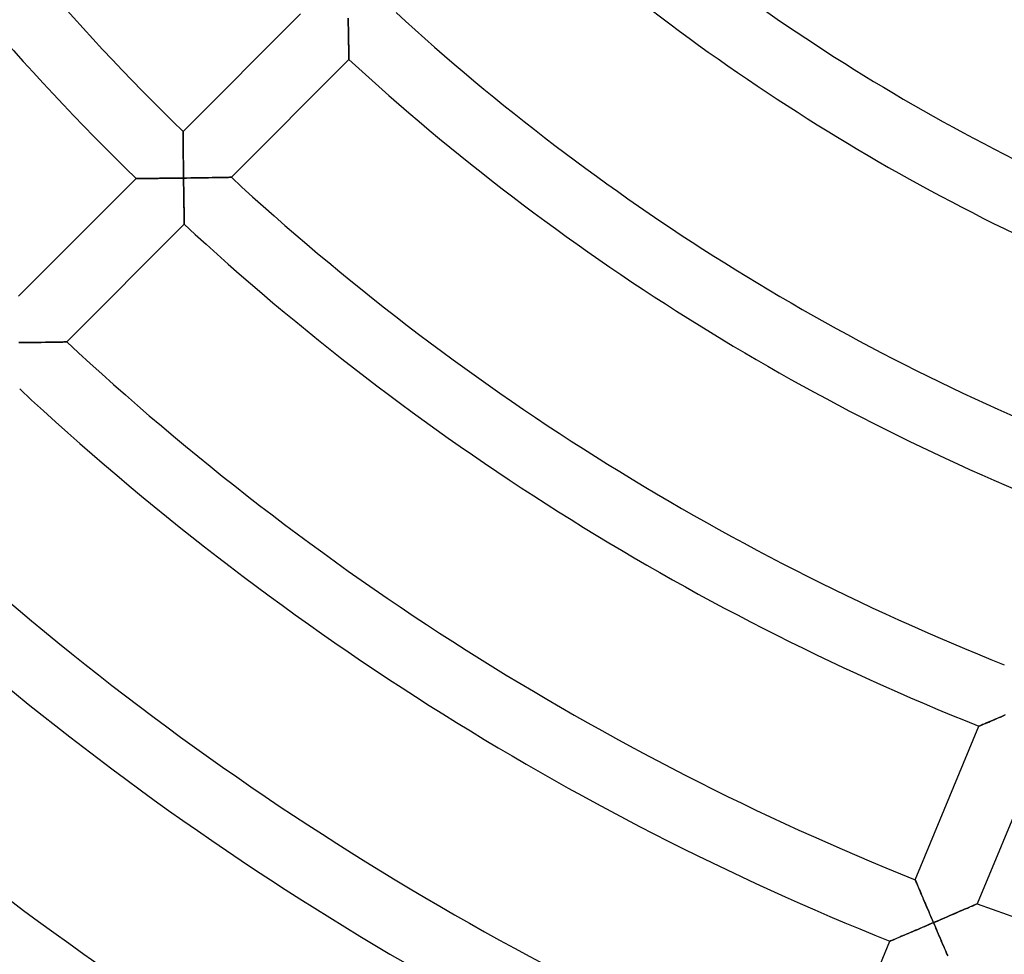
# Model space of a CAD drawing. Units: millimetres. Extents: x -541 to 541, y -541 to 541.
# Drawn here: x -115 to -56, y -158 to -101 of the extents above; entities that cross this region are included whole.
import ezdxf

# ---------------------------------------------------------------- set-up
doc = ezdxf.new("R2010")
doc.units = ezdxf.units.MM
doc.layers.add('HIDDEN', color=7, linetype='Continuous')
doc.layers.add('THICK', color=7, linetype='Continuous')

msp = doc.modelspace()

# ---------------------------------------------------------------- linework, layer by layer
at = {"layer": 'HIDDEN'}
for p, q in [((-95.414, -101.368), (-95.412, -101.513)), ((-95.412, -101.513), (-95.41, -101.658)), ((-95.41, -101.658), (-95.408, -101.802)), ((-95.408, -101.802), (-95.405, -101.945)), ((-95.405, -101.945), (-95.403, -102.087)), ((-95.403, -102.087), (-95.4, -102.226)), ((-95.4, -102.226), (-95.398, -102.364)), ((-95.398, -102.364), (-95.396, -102.5)), ((-95.396, -102.5), (-95.393, -102.633)), ((-95.393, -102.633), (-95.391, -102.762)), ((-95.391, -102.762), (-95.389, -102.888)), ((-95.389, -102.888), (-95.386, -103.01)), ((-95.386, -103.01), (-95.384, -103.127)), ((-95.384, -103.127), (-95.382, -103.238)), ((-95.382, -103.238), (-95.38, -103.343)), ((-95.38, -103.343), (-95.378, -103.442)), ((-95.378, -103.442), (-95.376, -103.531)), ((-95.376, -103.531), (-95.374, -103.612)), ((-95.374, -103.612), (-95.373, -103.683)), ((-95.373, -103.683), (-95.371, -103.743)), ((-95.371, -103.743), (-95.37, -103.791)), ((-95.37, -103.791), (-95.37, -103.826)), ((-95.37, -103.826), (-95.369, -103.847)), ((-95.369, -103.847), (-95.369, -103.854)), ((-105.35, -108.186), (-105.35, -108.178)), ((-105.349, -108.209), (-105.35, -108.186)), ((-105.349, -108.248), (-105.349, -108.209)), ((-105.349, -108.3), (-105.349, -108.248)), ((-105.348, -108.366), (-105.349, -108.3)), ((-105.348, -108.443), (-105.348, -108.366)), ((-105.347, -108.531), (-105.348, -108.443)), ((-105.346, -108.629), (-105.347, -108.531)), ((-105.345, -108.735), (-105.346, -108.629)), ((-105.345, -108.848), (-105.345, -108.735)), ((-105.344, -108.967), (-105.345, -108.848)), ((-105.343, -109.093), (-105.344, -108.967)), ((-105.341, -109.223), (-105.343, -109.093)), ((-105.34, -109.356), (-105.341, -109.223)), ((-105.339, -109.494), (-105.34, -109.356)), ((-105.337, -109.635), (-105.339, -109.494)), ((-105.336, -109.778), (-105.337, -109.635)), ((-105.334, -109.924), (-105.336, -109.778)), ((-105.333, -110.071), (-105.334, -109.924)), ((-105.331, -110.22), (-105.333, -110.071)), ((-105.329, -110.37), (-105.331, -110.22)), ((-105.328, -110.522), (-105.329, -110.37)), ((-105.326, -110.674), (-105.328, -110.522)), ((-105.324, -110.826), (-105.326, -110.674)), ((-108.178, -111.007), (-108.171, -111.007)), ((-108.171, -111.007), (-108.15, -111.006)), ((-108.15, -111.006), (-108.116, -111.006)), ((-108.116, -111.006), (-108.069, -111.006)), ((-108.069, -111.006), (-108.01, -111.006)), ((-108.01, -111.006), (-107.941, -111.005)), ((-107.941, -111.005), (-107.861, -111.004)), ((-107.861, -111.004), (-107.773, -111.004)), ((-107.773, -111.004), (-107.677, -111.003)), ((-107.677, -111.003), (-107.575, -111.002)), ((-107.575, -111.002), (-107.466, -111.001)), ((-107.466, -111.001), (-107.352, -111.001)), ((-107.352, -111.001), (-107.233, -111)), ((-107.233, -111), (-107.11, -110.998)), ((-107.11, -110.998), (-106.984, -110.997)), ((-106.984, -110.997), (-106.855, -110.996)), ((-106.855, -110.996), (-106.723, -110.995)), ((-106.723, -110.995), (-106.588, -110.993)), ((-106.588, -110.993), (-106.452, -110.992)), ((-106.452, -110.992), (-106.314, -110.991)), ((-106.314, -110.991), (-106.175, -110.989)), ((-106.175, -110.989), (-106.035, -110.988)), ((-106.035, -110.988), (-105.893, -110.986)), ((-105.893, -110.986), (-105.751, -110.984)), ((-105.751, -110.984), (-105.608, -110.982)), ((-105.608, -110.982), (-105.465, -110.981)), ((-105.465, -110.981), (-105.322, -110.979)), ((-105.322, -110.979), (-105.324, -110.826)), ((-105.173, -110.977), (-105.322, -110.979)), ((-105.322, -110.979), (-105.32, -111.125)), ((-105.32, -111.125), (-105.318, -111.271)), ((-105.318, -111.271), (-105.316, -111.417)), ((-105.024, -110.975), (-105.173, -110.977)), ((-104.875, -110.973), (-105.024, -110.975)), ((-104.726, -110.971), (-104.875, -110.973)), ((-104.579, -110.968), (-104.726, -110.971)), ((-104.433, -110.966), (-104.579, -110.968)), ((-104.288, -110.964), (-104.433, -110.966)), ((-104.145, -110.962), (-104.288, -110.964)), ((-104.003, -110.96), (-104.145, -110.962)), ((-103.864, -110.957), (-104.003, -110.96)), ((-103.727, -110.955), (-103.864, -110.957)), ((-103.594, -110.953), (-103.727, -110.955)), ((-103.464, -110.95), (-103.594, -110.953)), ((-103.338, -110.948), (-103.464, -110.95)), ((-103.216, -110.946), (-103.338, -110.948)), ((-103.1, -110.944), (-103.216, -110.946)), ((-102.99, -110.942), (-103.1, -110.944)), ((-102.887, -110.94), (-102.99, -110.942)), ((-102.792, -110.938), (-102.887, -110.94)), ((-102.706, -110.937), (-102.792, -110.938)), ((-102.63, -110.935), (-102.706, -110.937)), ((-102.566, -110.934), (-102.63, -110.935)), ((-102.514, -110.933), (-102.566, -110.934)), ((-102.477, -110.932), (-102.514, -110.933)), ((-102.454, -110.932), (-102.477, -110.932)), ((-102.446, -110.931), (-102.454, -110.932)), ((-105.316, -111.417), (-105.314, -111.562)), ((-105.314, -111.562), (-105.312, -111.706)), ((-105.312, -111.706), (-105.31, -111.849)), ((-105.31, -111.849), (-105.308, -111.991)), ((-105.308, -111.991), (-105.305, -112.131)), ((-105.305, -112.131), (-105.303, -112.269)), ((-105.303, -112.269), (-105.301, -112.405)), ((-105.301, -112.405), (-105.299, -112.538)), ((-105.299, -112.538), (-105.297, -112.667)), ((-105.297, -112.667), (-105.294, -112.793)), ((-105.294, -112.793), (-105.292, -112.915)), ((-105.292, -112.915), (-105.29, -113.033)), ((-105.29, -113.033), (-105.288, -113.144)), ((-105.288, -113.144), (-105.286, -113.25)), ((-105.286, -113.25), (-105.285, -113.348)), ((-105.285, -113.348), (-105.283, -113.438)), ((-105.283, -113.438), (-105.281, -113.519)), ((-105.281, -113.519), (-105.28, -113.59)), ((-105.28, -113.59), (-105.279, -113.651)), ((-105.279, -113.651), (-105.278, -113.699)), ((-105.278, -113.699), (-105.277, -113.734)), ((-105.277, -113.734), (-105.277, -113.755)), ((-105.277, -113.755), (-105.277, -113.762)), ((-114.336, -120.87), (-114.482, -120.872)), ((-114.192, -120.868), (-114.336, -120.87)), ((-114.049, -120.866), (-114.192, -120.868)), ((-113.907, -120.864), (-114.049, -120.866)), ((-113.768, -120.862), (-113.907, -120.864)), ((-113.632, -120.86), (-113.768, -120.862)), ((-113.498, -120.857), (-113.632, -120.86)), ((-113.368, -120.855), (-113.498, -120.857)), ((-113.242, -120.853), (-113.368, -120.855)), ((-113.121, -120.851), (-113.242, -120.853)), ((-113.005, -120.849), (-113.121, -120.851)), ((-112.895, -120.848), (-113.005, -120.849)), ((-112.792, -120.846), (-112.895, -120.848)), ((-112.697, -120.844), (-112.792, -120.846)), ((-112.612, -120.843), (-112.697, -120.844)), ((-112.536, -120.841), (-112.612, -120.843)), ((-112.472, -120.84), (-112.536, -120.841)), ((-112.421, -120.839), (-112.472, -120.84)), ((-112.383, -120.839), (-112.421, -120.839)), ((-112.361, -120.838), (-112.383, -120.839)), ((-112.353, -120.838), (-112.361, -120.838)), ((-115.076, -120.88), (-115.225, -120.881)), ((-114.926, -120.878), (-115.076, -120.88)), ((-114.778, -120.876), (-114.926, -120.878)), ((-114.63, -120.874), (-114.778, -120.876)), ((-114.482, -120.872), (-114.63, -120.874)), ((-56, -143.334), (-56.123, -143.387)), ((-55.874, -143.281), (-56, -143.334)), ((-57.457, -143.952), (-57.463, -143.955)), ((-57.438, -143.944), (-57.457, -143.952)), ((-57.406, -143.931), (-57.438, -143.944)), ((-57.363, -143.912), (-57.406, -143.931)), ((-57.308, -143.889), (-57.363, -143.912)), ((-57.244, -143.862), (-57.308, -143.889)), ((-57.171, -143.831), (-57.244, -143.862)), ((-57.09, -143.797), (-57.171, -143.831)), ((-57.002, -143.76), (-57.09, -143.797)), ((-56.907, -143.72), (-57.002, -143.76)), ((-56.807, -143.677), (-56.907, -143.72)), ((-56.702, -143.633), (-56.807, -143.677)), ((-56.593, -143.586), (-56.702, -143.633)), ((-56.48, -143.538), (-56.593, -143.586)), ((-56.364, -143.489), (-56.48, -143.538)), ((-56.245, -143.439), (-56.364, -143.489)), ((-56.123, -143.387), (-56.245, -143.439)), ((-61.29, -153.194), (-61.288, -153.201)), ((-61.288, -153.201), (-61.279, -153.221)), ((-61.279, -153.221), (-61.265, -153.254)), ((-61.265, -153.254), (-61.246, -153.299)), ((-61.246, -153.299), (-61.222, -153.355)), ((-61.222, -153.355), (-61.194, -153.422)), ((-61.194, -153.422), (-61.162, -153.498)), ((-61.162, -153.498), (-61.127, -153.582)), ((-61.127, -153.582), (-61.088, -153.673)), ((-61.088, -153.673), (-61.047, -153.771)), ((-61.047, -153.771), (-61.003, -153.875)), ((-61.003, -153.875), (-60.957, -153.984)), ((-60.957, -153.984), (-60.909, -154.097)), ((-60.909, -154.097), (-60.859, -154.214)), ((-60.859, -154.214), (-60.808, -154.334)), ((-60.808, -154.334), (-60.756, -154.457)), ((-60.756, -154.457), (-60.703, -154.583)), ((-60.703, -154.583), (-60.648, -154.71)), ((-57.586, -154.648), (-57.565, -154.638)), ((-57.565, -154.638), (-57.558, -154.635)), ((-60.648, -154.71), (-60.593, -154.84)), ((-60.593, -154.84), (-60.538, -154.971)), ((-60.538, -154.971), (-60.481, -155.103)), ((-60.481, -155.103), (-60.425, -155.236)), ((-60.425, -155.236), (-60.367, -155.37)), ((-58.984, -155.254), (-58.856, -155.199)), ((-58.856, -155.199), (-58.731, -155.145)), ((-58.731, -155.145), (-58.609, -155.092)), ((-58.609, -155.092), (-58.489, -155.04)), ((-58.489, -155.04), (-58.374, -154.99)), ((-58.374, -154.99), (-58.262, -154.942)), ((-58.262, -154.942), (-58.156, -154.895)), ((-58.156, -154.895), (-58.055, -154.852)), ((-58.055, -154.852), (-57.961, -154.811)), ((-57.961, -154.811), (-57.874, -154.773)), ((-57.874, -154.773), (-57.795, -154.739)), ((-57.795, -154.739), (-57.726, -154.709)), ((-57.726, -154.709), (-57.667, -154.683)), ((-57.667, -154.683), (-57.62, -154.663)), ((-57.62, -154.663), (-57.586, -154.648)), ((-60.367, -155.37), (-60.31, -155.505)), ((-60.194, -155.774), (-60.331, -155.833)), ((-60.31, -155.505), (-60.252, -155.639)), ((-60.252, -155.639), (-60.194, -155.774)), ((-60.194, -155.774), (-60.057, -155.716)), ((-60.139, -155.904), (-60.194, -155.774)), ((-60.057, -155.716), (-59.92, -155.657)), ((-59.92, -155.657), (-59.784, -155.598)), ((-59.784, -155.598), (-59.648, -155.54)), ((-59.648, -155.54), (-59.512, -155.482)), ((-59.512, -155.482), (-59.378, -155.424)), ((-59.378, -155.424), (-59.246, -155.367)), ((-59.246, -155.367), (-59.114, -155.31)), ((-59.114, -155.31), (-58.984, -155.254)), ((-61.654, -156.397), (-61.776, -156.449)), ((-61.529, -156.344), (-61.654, -156.397)), ((-61.402, -156.289), (-61.529, -156.344)), ((-61.272, -156.234), (-61.402, -156.289)), ((-61.141, -156.178), (-61.272, -156.234)), ((-61.008, -156.122), (-61.141, -156.178)), ((-60.874, -156.065), (-61.008, -156.122)), ((-60.739, -156.007), (-60.874, -156.065)), ((-60.604, -155.949), (-60.739, -156.007)), ((-60.467, -155.891), (-60.604, -155.949)), ((-60.331, -155.833), (-60.467, -155.891)), ((-60.083, -156.033), (-60.139, -155.904)), ((-60.028, -156.163), (-60.083, -156.033)), ((-59.973, -156.291), (-60.028, -156.163)), ((-59.918, -156.419), (-59.973, -156.291)), ((-59.863, -156.546), (-59.918, -156.419)), ((-62.814, -156.887), (-62.821, -156.89)), ((-62.794, -156.878), (-62.814, -156.887)), ((-62.76, -156.864), (-62.794, -156.878)), ((-62.713, -156.845), (-62.76, -156.864)), ((-62.655, -156.82), (-62.713, -156.845)), ((-62.586, -156.791), (-62.655, -156.82)), ((-62.508, -156.758), (-62.586, -156.791)), ((-62.422, -156.722), (-62.508, -156.758)), ((-62.328, -156.682), (-62.422, -156.722)), ((-62.228, -156.64), (-62.328, -156.682)), ((-62.122, -156.595), (-62.228, -156.64)), ((-62.011, -156.548), (-62.122, -156.595)), ((-61.895, -156.499), (-62.011, -156.548)), ((-61.776, -156.449), (-61.895, -156.499)), ((-59.809, -156.671), (-59.863, -156.546)), ((-59.755, -156.796), (-59.809, -156.671)), ((-59.702, -156.919), (-59.755, -156.796)), ((-59.65, -157.04), (-59.702, -156.919)), ((-59.599, -157.158), (-59.65, -157.04)), ((-59.549, -157.274), (-59.599, -157.158)), ((-59.5, -157.387), (-59.549, -157.274)), ((-59.452, -157.497), (-59.5, -157.387)), ((-59.406, -157.603), (-59.452, -157.497)), ((-59.362, -157.705), (-59.406, -157.603))]:
    msp.add_line(p, q, dxfattribs=at)
at = {"layer": 'THICK'}
for p, q in [((-105.35, -108.178), (-98.278, -101.106)), ((-95.412, -101.497), (-95.415, -101.357)), ((-95.41, -101.637), (-95.412, -101.497)), ((-95.408, -101.776), (-95.41, -101.637)), ((-95.406, -101.914), (-95.408, -101.776)), ((-95.403, -102.05), (-95.406, -101.914)), ((-95.401, -102.185), (-95.403, -102.05)), ((-95.399, -102.319), (-95.401, -102.185)), ((-95.397, -102.45), (-95.399, -102.319)), ((-95.394, -102.579), (-95.397, -102.45)), ((-95.392, -102.705), (-95.394, -102.579)), ((-95.39, -102.828), (-95.392, -102.705)), ((-95.387, -102.947), (-95.39, -102.828)), ((-95.385, -103.062), (-95.387, -102.947)), ((-95.383, -103.173), (-95.385, -103.062)), ((-95.381, -103.278), (-95.383, -103.173)), ((-95.379, -103.377), (-95.381, -103.278)), ((-95.377, -103.469), (-95.379, -103.377)), ((-95.375, -103.553), (-95.377, -103.469)), ((-95.374, -103.629), (-95.375, -103.553)), ((-95.372, -103.695), (-95.374, -103.629)), ((-95.369, -103.854), (-102.446, -110.931)), ((-95.371, -103.751), (-95.372, -103.695)), ((-95.37, -103.796), (-95.371, -103.751)), ((-95.37, -103.828), (-95.37, -103.796)), ((-95.369, -103.848), (-95.37, -103.828)), ((-95.369, -103.854), (-95.369, -103.848)), ((-105.35, -108.178), (-105.35, -108.185)), ((-105.35, -108.185), (-105.349, -108.205)), ((-105.349, -108.205), (-105.349, -108.238)), ((-105.349, -108.238), (-105.349, -108.283)), ((-105.349, -108.283), (-105.348, -108.34)), ((-105.348, -108.34), (-105.348, -108.408)), ((-105.348, -108.408), (-105.347, -108.485)), ((-105.347, -108.485), (-105.347, -108.57)), ((-105.347, -108.57), (-105.346, -108.663)), ((-105.346, -108.663), (-105.345, -108.764)), ((-105.345, -108.764), (-105.344, -108.872)), ((-105.344, -108.872), (-105.343, -108.988)), ((-105.343, -108.988), (-105.342, -109.111)), ((-105.342, -109.111), (-105.341, -109.241)), ((-105.341, -109.241), (-105.34, -109.378)), ((-105.34, -109.378), (-105.339, -109.521)), ((-105.339, -109.521), (-105.337, -109.67)), ((-105.337, -109.67), (-105.336, -109.823)), ((-105.336, -109.823), (-105.334, -109.98)), ((-105.334, -109.98), (-105.332, -110.141)), ((-105.332, -110.141), (-105.33, -110.304)), ((-105.33, -110.304), (-105.328, -110.47)), ((-105.328, -110.47), (-105.326, -110.638)), ((-105.326, -110.638), (-105.324, -110.808)), ((-115.25, -118.078), (-108.178, -111.007)), ((-108.171, -111.007), (-108.178, -111.007)), ((-108.148, -111.006), (-108.171, -111.007)), ((-108.111, -111.006), (-108.148, -111.006)), ((-108.061, -111.006), (-108.111, -111.006)), ((-107.998, -111.005), (-108.061, -111.006)), ((-107.923, -111.005), (-107.998, -111.005)), ((-107.838, -111.004), (-107.923, -111.005)), ((-107.745, -111.004), (-107.838, -111.004)), ((-107.643, -111.003), (-107.745, -111.004)), ((-107.534, -111.002), (-107.643, -111.003)), ((-107.418, -111.001), (-107.534, -111.002)), ((-107.297, -111), (-107.418, -111.001)), ((-107.172, -110.999), (-107.297, -111)), ((-107.043, -110.998), (-107.172, -110.999)), ((-106.91, -110.997), (-107.043, -110.998)), ((-106.774, -110.995), (-106.91, -110.997)), ((-106.635, -110.994), (-106.774, -110.995)), ((-106.494, -110.993), (-106.635, -110.994)), ((-106.351, -110.991), (-106.494, -110.993)), ((-106.207, -110.989), (-106.351, -110.991)), ((-106.062, -110.988), (-106.207, -110.989)), ((-105.915, -110.986), (-106.062, -110.988)), ((-105.767, -110.984), (-105.915, -110.986)), ((-105.619, -110.983), (-105.767, -110.984)), ((-105.471, -110.981), (-105.619, -110.983)), ((-105.322, -110.979), (-105.471, -110.981)), ((-105.324, -110.808), (-105.322, -110.979)), ((-105.322, -110.979), (-105.147, -110.976)), ((-105.32, -111.12), (-105.322, -110.979)), ((-105.318, -111.26), (-105.32, -111.12)), ((-105.316, -111.401), (-105.318, -111.26)), ((-105.147, -110.976), (-104.974, -110.974)), ((-104.974, -110.974), (-104.802, -110.972)), ((-104.802, -110.972), (-104.632, -110.969)), ((-104.632, -110.969), (-104.465, -110.967)), ((-104.465, -110.967), (-104.301, -110.964)), ((-104.301, -110.964), (-104.14, -110.962)), ((-104.14, -110.962), (-103.983, -110.959)), ((-103.983, -110.959), (-103.831, -110.957)), ((-103.831, -110.957), (-103.684, -110.954)), ((-103.684, -110.954), (-103.543, -110.952)), ((-103.543, -110.952), (-103.41, -110.949)), ((-103.41, -110.949), (-103.283, -110.947)), ((-103.283, -110.947), (-103.164, -110.945)), ((-103.164, -110.945), (-103.052, -110.943)), ((-103.052, -110.943), (-102.949, -110.941)), ((-102.949, -110.941), (-102.853, -110.939)), ((-102.853, -110.939), (-102.764, -110.938)), ((-102.764, -110.938), (-102.685, -110.936)), ((-102.685, -110.936), (-102.615, -110.935)), ((-102.615, -110.935), (-102.556, -110.934)), ((-102.556, -110.934), (-102.509, -110.933)), ((-102.509, -110.933), (-102.474, -110.932)), ((-102.474, -110.932), (-102.453, -110.932)), ((-102.453, -110.932), (-102.446, -110.931)), ((-105.314, -111.541), (-105.316, -111.401)), ((-105.312, -111.68), (-105.314, -111.541)), ((-105.31, -111.818), (-105.312, -111.68)), ((-105.308, -111.954), (-105.31, -111.818)), ((-105.306, -112.09), (-105.308, -111.954)), ((-105.304, -112.223), (-105.306, -112.09)), ((-105.302, -112.355), (-105.304, -112.223)), ((-105.3, -112.484), (-105.302, -112.355)), ((-105.298, -112.61), (-105.3, -112.484)), ((-105.296, -112.733), (-105.298, -112.61)), ((-105.293, -112.853), (-105.296, -112.733)), ((-105.291, -112.968), (-105.293, -112.853)), ((-105.289, -113.079), (-105.291, -112.968)), ((-105.288, -113.184), (-105.289, -113.079)), ((-105.286, -113.283), (-105.288, -113.184)), ((-105.284, -113.376), (-105.286, -113.283)), ((-105.283, -113.46), (-105.284, -113.376)), ((-105.281, -113.536), (-105.283, -113.46)), ((-105.28, -113.602), (-105.281, -113.536)), ((-105.279, -113.659), (-105.28, -113.602)), ((-105.278, -113.703), (-105.279, -113.659)), ((-105.277, -113.736), (-105.278, -113.703)), ((-105.277, -113.755), (-105.277, -113.736)), ((-105.277, -113.762), (-105.277, -113.755)), ((-105.277, -113.762), (-112.353, -120.838)), ((-114.535, -120.873), (-114.368, -120.87)), ((-114.368, -120.87), (-114.204, -120.868)), ((-114.204, -120.868), (-114.044, -120.866)), ((-114.044, -120.866), (-113.887, -120.863)), ((-113.887, -120.863), (-113.735, -120.861)), ((-113.735, -120.861), (-113.589, -120.859)), ((-113.589, -120.859), (-113.448, -120.857)), ((-113.448, -120.857), (-113.315, -120.855)), ((-113.315, -120.855), (-113.188, -120.853)), ((-113.188, -120.853), (-113.069, -120.851)), ((-113.069, -120.851), (-112.957, -120.849)), ((-112.957, -120.849), (-112.854, -120.847)), ((-112.854, -120.847), (-112.758, -120.845)), ((-112.758, -120.845), (-112.67, -120.844)), ((-112.67, -120.844), (-112.591, -120.842)), ((-112.591, -120.842), (-112.521, -120.841)), ((-112.521, -120.841), (-112.462, -120.84)), ((-112.462, -120.84), (-112.415, -120.839)), ((-112.415, -120.839), (-112.381, -120.839)), ((-112.381, -120.839), (-112.36, -120.838)), ((-112.36, -120.838), (-112.353, -120.838)), ((-115.225, -120.881), (-115.05, -120.879)), ((-115.05, -120.879), (-114.877, -120.877)), ((-114.877, -120.877), (-114.705, -120.875)), ((-114.705, -120.875), (-114.535, -120.873)), ((-56.17, -143.407), (-56.043, -143.353)), ((-56.043, -143.353), (-55.913, -143.297)), ((-61.29, -153.194), (-57.463, -143.955)), ((-57.463, -143.955), (-57.456, -143.952)), ((-57.456, -143.952), (-57.436, -143.943)), ((-57.436, -143.943), (-57.402, -143.929)), ((-57.402, -143.929), (-57.355, -143.909)), ((-57.355, -143.909), (-57.297, -143.885)), ((-57.297, -143.885), (-57.228, -143.856)), ((-57.228, -143.856), (-57.15, -143.823)), ((-57.15, -143.823), (-57.064, -143.786)), ((-57.064, -143.786), (-56.97, -143.746)), ((-56.97, -143.746), (-56.869, -143.704)), ((-56.869, -143.704), (-56.763, -143.659)), ((-56.763, -143.659), (-56.652, -143.612)), ((-56.652, -143.612), (-56.536, -143.563)), ((-56.536, -143.563), (-56.417, -143.512)), ((-56.417, -143.512), (-56.295, -143.46)), ((-56.295, -143.46), (-56.17, -143.407)), ((-53.728, -145.39), (-57.558, -154.635)), ((-61.288, -153.201), (-61.29, -153.194)), ((-61.28, -153.219), (-61.288, -153.201)), ((-61.267, -153.249), (-61.28, -153.219)), ((-61.25, -153.291), (-61.267, -153.249)), ((-61.227, -153.344), (-61.25, -153.291)), ((-61.201, -153.406), (-61.227, -153.344)), ((-61.171, -153.477), (-61.201, -153.406)), ((-61.138, -153.555), (-61.171, -153.477)), ((-61.102, -153.641), (-61.138, -153.555)), ((-61.063, -153.734), (-61.102, -153.641)), ((-61.02, -153.834), (-61.063, -153.734)), ((-60.975, -153.941), (-61.02, -153.834)), ((-60.927, -154.054), (-60.975, -153.941)), ((-60.876, -154.174), (-60.927, -154.054)), ((-60.823, -154.3), (-60.876, -154.174)), ((-60.767, -154.432), (-60.823, -154.3)), ((-60.709, -154.569), (-60.767, -154.432)), ((-60.649, -154.71), (-60.709, -154.569)), ((-57.564, -154.638), (-57.583, -154.647)), ((-57.558, -154.635), (-57.564, -154.638)), ((-60.587, -154.855), (-60.649, -154.71)), ((-60.524, -155.003), (-60.587, -154.855)), ((-60.46, -155.153), (-60.524, -155.003)), ((-60.395, -155.306), (-60.46, -155.153)), ((-58.826, -155.186), (-58.965, -155.246)), ((-58.691, -155.127), (-58.826, -155.186)), ((-58.562, -155.072), (-58.691, -155.127)), ((-58.439, -155.018), (-58.562, -155.072)), ((-58.323, -154.968), (-58.439, -155.018)), ((-58.214, -154.921), (-58.323, -154.968)), ((-58.112, -154.876), (-58.214, -154.921)), ((-58.017, -154.835), (-58.112, -154.876)), ((-57.929, -154.797), (-58.017, -154.835)), ((-57.849, -154.762), (-57.929, -154.797)), ((-57.776, -154.73), (-57.849, -154.762)), ((-57.712, -154.703), (-57.776, -154.73)), ((-57.658, -154.679), (-57.712, -154.703)), ((-57.615, -154.66), (-57.658, -154.679)), ((-57.583, -154.647), (-57.615, -154.66)), ((-60.328, -155.461), (-60.395, -155.306)), ((-60.262, -155.617), (-60.328, -155.461)), ((-60.326, -155.831), (-60.194, -155.774)), ((-60.194, -155.774), (-60.262, -155.617)), ((-60.034, -155.706), (-60.194, -155.774)), ((-60.194, -155.774), (-60.137, -155.909)), ((-59.874, -155.637), (-60.034, -155.706)), ((-59.717, -155.569), (-59.874, -155.637)), ((-59.561, -155.502), (-59.717, -155.569)), ((-59.407, -155.436), (-59.561, -155.502)), ((-59.257, -155.371), (-59.407, -155.436)), ((-59.109, -155.308), (-59.257, -155.371)), ((-58.965, -155.246), (-59.109, -155.308)), ((-61.722, -156.426), (-61.604, -156.375)), ((-61.604, -156.375), (-61.482, -156.324)), ((-61.482, -156.324), (-61.359, -156.271)), ((-61.359, -156.271), (-61.233, -156.218)), ((-61.233, -156.218), (-61.106, -156.164)), ((-61.106, -156.164), (-60.978, -156.109)), ((-60.978, -156.109), (-60.849, -156.054)), ((-60.849, -156.054), (-60.719, -155.999)), ((-60.719, -155.999), (-60.589, -155.943)), ((-60.589, -155.943), (-60.457, -155.887)), ((-60.457, -155.887), (-60.326, -155.831)), ((-60.137, -155.909), (-60.079, -156.043)), ((-60.079, -156.043), (-60.021, -156.177)), ((-60.021, -156.177), (-59.964, -156.311)), ((-59.964, -156.311), (-59.907, -156.444)), ((-66.648, -166.129), (-62.821, -156.89)), ((-62.821, -156.89), (-62.815, -156.887)), ((-62.815, -156.887), (-62.796, -156.879)), ((-62.796, -156.879), (-62.764, -156.866)), ((-62.764, -156.866), (-62.721, -156.848)), ((-62.721, -156.848), (-62.666, -156.825)), ((-62.666, -156.825), (-62.602, -156.798)), ((-62.602, -156.798), (-62.53, -156.767)), ((-62.53, -156.767), (-62.449, -156.733)), ((-62.449, -156.733), (-62.36, -156.696)), ((-62.36, -156.696), (-62.266, -156.656)), ((-62.266, -156.656), (-62.166, -156.613)), ((-62.166, -156.613), (-62.061, -156.569)), ((-62.061, -156.569), (-61.951, -156.523)), ((-61.951, -156.523), (-61.838, -156.475)), ((-61.838, -156.475), (-61.722, -156.426)), ((-59.907, -156.444), (-59.851, -156.575)), ((-59.851, -156.575), (-59.794, -156.705)), ((-59.794, -156.705), (-59.739, -156.834)), ((-59.739, -156.834), (-59.684, -156.961)), ((-59.684, -156.961), (-59.63, -157.086)), ((-59.63, -157.086), (-59.578, -157.208)), ((-59.578, -157.208), (-59.526, -157.327)), ((-59.526, -157.327), (-59.476, -157.443)), ((-59.476, -157.443), (-59.427, -157.555)), ((-59.427, -157.555), (-59.381, -157.663)), ((-59.381, -157.663), (-59.336, -157.765))]:
    msp.add_line(p, q, dxfattribs=at)
for radius, start, end in [(151, 204.77725, 225.75891), (155, 204.71847, 225.73932), (113, 228.04369, 248.51416), (123, 227.796, 248.43165), (127, 227.70788, 248.40232), (137, 227.5101, 248.33648), (141, 227.43888, 248.31271), (151, 227.27725, 248.25891), (155, 227.21846, 248.23931), (165, 227.08393, 248.19451), (169, 227.0346, 248.17806), (179, 226.92087, 248.14019), (183, 226.87887, 248.12621), (193, 226.78153, 248.09372), (197, 226.74531, 248.08169), (207, 226.66098, 248.05362), (211, 226.62946, 248.04307), (165, 249.58393, 270.6945)]:
    msp.add_arc((0, 0), radius, start, end, dxfattribs=at)

doc.saveas('drawing.dxf')
